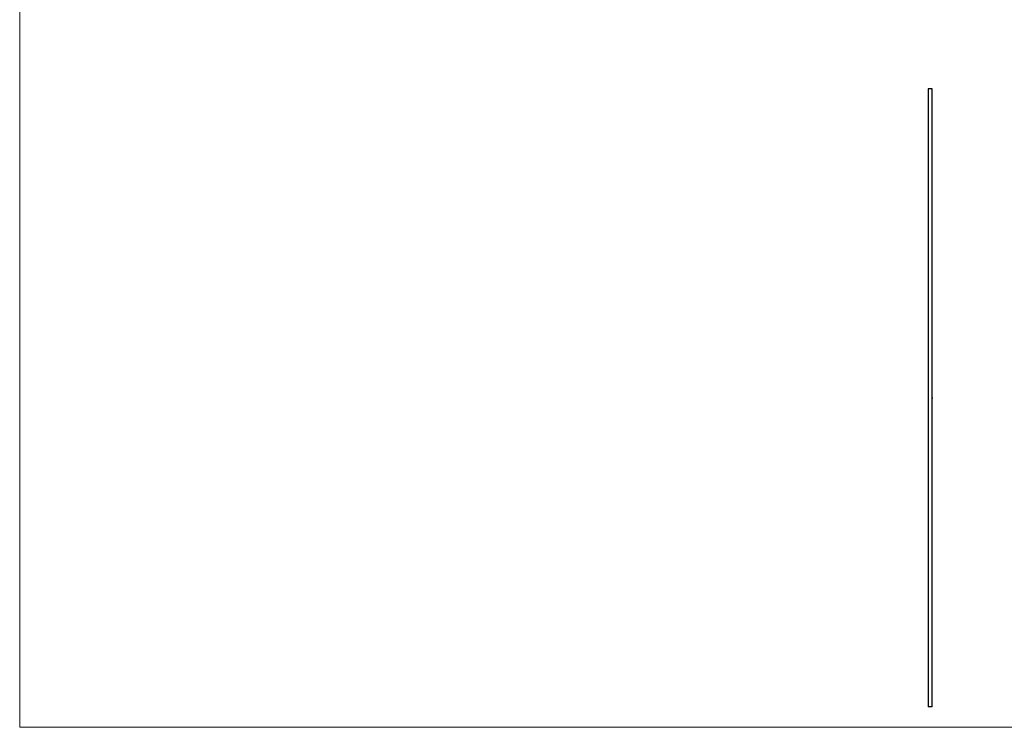
# Model space of a CAD drawing. Units: millimetres. Extents: x 175 to 10220, y 175 to 7175.
# Drawn here: x 175 to 4953, y 175 to 3610 of the extents above; entities that cross this region are included whole.
import ezdxf

# ---------------------------------------------------------------- set-up
doc = ezdxf.new("R2010")
doc.units = ezdxf.units.MM
doc.header["$LTSCALE"] = 35

msp = doc.modelspace()

# ---------------------------------------------------------------- linework, layer by layer
at = {"color": 7, "linetype": 'Continuous', "lineweight": 18}
for p, q in [((175, 7175), (175, 175)), ((175, 175), (10220, 175))]:
    msp.add_line(p, q, dxfattribs=at)
at = {"color": 7, "linetype": 'Continuous', "lineweight": 25}
for p, q in [((4583.2, 3273.7), (4583.2, 273.7)), ((4603.2, 3273.7), (4583.2, 3273.7)), ((4603.2, 1776.3), (4603.2, 3273.7)), ((4602.9, 1773.6), (4602.8, 1773.6)), ((4602.9, 1774.3), (4603.1, 1774.3)), ((4602.9, 1773.6), (4602.9, 1774.3)), ((4602.9, 1774.2), (4602.9, 1773.6)), ((4602.9, 1774.2), (4603.1, 1774.2)), ((4602.9, 1774.2), (4602.9, 1774.2)), ((4603, 1773.8), (4602.9, 1773.8)), ((4603, 1773.7), (4602.9, 1773.7)), ((4603, 1773.6), (4602.9, 1773.6)), ((4603, 1773.6), (4602.9, 1773.6)), ((4603, 1773.6), (4602.9, 1773.6)), ((4603, 1773.3), (4602.9, 1773.3)), ((4603, 1773.2), (4602.9, 1773.2)), ((4603.1, 1774.3), (4603, 1774.3)), ((4603, 1774), (4603, 1773.8)), ((4603, 1774), (4603, 1774)), ((4603, 1773.9), (4603, 1774)), ((4603, 1773.6), (4603.1, 1773.6)), ((4603, 1773.4), (4603.2, 1773.4)), ((4603, 1773.2), (4603.2, 1773.2)), ((4603, 1773.1), (4603.2, 1773.1)), ((4603.1, 1774), (4603.1, 1773.6)), ((4603.1, 1774), (4603.1, 1774)), ((4603.1, 1773.6), (4603.1, 1774)), ((4603.1, 1773.6), (4603.1, 1773.4)), ((4603.1, 1773.2), (4603.1, 1773.1)), ((4603.2, 1776.3), (4603.2, 1776.2)), ((4603.2, 1776.3), (4603.2, 1776.3)), ((4603.2, 1775.9), (4603.2, 1776.2)), ((4603.2, 1776.2), (4603.2, 1776.2)), ((4603.2, 1775.9), (4603.2, 1775.9)), ((4603.2, 1775.8), (4603.2, 1775.9)), ((4603.2, 1775.9), (4603.2, 1775.8)), ((4603.2, 1775.6), (4603.2, 1775.8)), ((4603.2, 1775.8), (4603.2, 1775.8)), ((4603.2, 1775.2), (4603.2, 1775.6)), ((4603.2, 1775.6), (4603.2, 1775.6)), ((4603.2, 1775.6), (4603.2, 1775.6)), ((4603.2, 1775.6), (4603.2, 1775.6)), ((4603.2, 1775.2), (4603.2, 1775.2)), ((4603.2, 1775.1), (4603.2, 1775.2)), ((4603.2, 1775.2), (4603.2, 1775.1)), ((4603.2, 1775.1), (4603.2, 1775.1)), ((4603.2, 1775.1), (4603.2, 1775.1)), ((4603.2, 1774.9), (4603.2, 1775)), ((4603.2, 1775), (4603.2, 1774.9)), ((4603.2, 1775), (4603.2, 1775)), ((4603.2, 1774.9), (4603.2, 1774.9)), ((4603.2, 1774.9), (4603.2, 1774.9)), ((4603.2, 1774.2), (4603.2, 1774.5)), ((4603.2, 1773.8), (4603.2, 1774.2)), ((4603.2, 1774.2), (4603.2, 1774.2)), ((4603.2, 1773.4), (4603.2, 1773.8)), ((4603.2, 1773.8), (4603.2, 1773.8)), ((4603.2, 1773.8), (4603.2, 1773.8)), ((4603.2, 1773.8), (4603.2, 1773.8)), ((4603.2, 1773.7), (4603.2, 1773.8)), ((4603.2, 1773.8), (4603.2, 1773.7)), ((4603.2, 1773.7), (4603.2, 1773.7)), ((4603.2, 1773.6), (4603.2, 1773.4)), ((4603.2, 1773.6), (4603.2, 1773.6)), ((4603.2, 1773.6), (4603.2, 1773.6)), ((4603.2, 1773.6), (4603.2, 1773.6)), ((4603.2, 1773.3), (4603.2, 1773.4)), ((4603.2, 1773.4), (4603.2, 1773.4)), ((4603.2, 1773.4), (4603.2, 1773.4)), ((4603.2, 1773.4), (4603.2, 1773.4)), ((4603.2, 1773.4), (4603.2, 1773.4)), ((4603.2, 1773.4), (4603.2, 1773.1)), ((4603.2, 1773.2), (4603.2, 1773.4)), ((4603.2, 1773.1), (4603.2, 1773.2)), ((4603.2, 1773.2), (4603.2, 1773.1)), ((4603.2, 1773.1), (4603.2, 1773.1)), ((4603.2, 1773.1), (4603.2, 1773.1)), ((4603.2, 1772.4), (4603.2, 1772.7)), ((4603.2, 1772), (4603.2, 1772.4)), ((4603.2, 1772.4), (4603.2, 1772.4)), ((4603.2, 1772.4), (4603.2, 1772.4)), ((4603.2, 1772.4), (4603.2, 1772.4)), ((4603.2, 1772.4), (4603.2, 1772.4)), ((4603.2, 1772.2), (4603.2, 1771.7)), ((4603.2, 1771.7), (4603.2, 1772.2)), ((4603.2, 1771.2), (4603.2, 1772)), ((4603.2, 1771.5), (4603.2, 1771.5)), ((4603.2, 1771.2), (4603.2, 1771.5)), ((4603.2, 1771.5), (4603.2, 1771.2)), ((4603.2, 1771.5), (4603.2, 1771.5)), ((4603.2, 1771.2), (4603.2, 1771.5)), ((4603.2, 1771.5), (4603.2, 1771.2)), ((4603.2, 273.7), (4603.2, 1771.2)), ((4603.2, 1771.2), (4603.2, 1771.2)), ((4603.2, 1771.2), (4603.2, 1771.2)), ((4603.2, 1771.2), (4603.2, 1771.2)), ((4603.2, 1771.2), (4603.2, 1771.2)), ((4603.2, 1771.2), (4603.2, 1771.2)), ((4603.2, 1771.2), (4603.2, 1771.2)), ((4603.2, 273.7), (4583.2, 273.7))]:
    msp.add_line(p, q, dxfattribs=at)
at = {"color": 8, "linetype": 'Continuous', "lineweight": 25}
msp.add_line((4603.2, 1773.4), (4603.2, 1773.4), dxfattribs=at)
at = {"color": 7, "linetype": 'Continuous', "lineweight": 25}
for points, knots in [([(4602.9, 1773.4), (4602.9, 1773.4), (4602.9, 1773.4), (4602.9, 1773.5), (4602.9, 1773.6), (4602.9, 1773.6), (4602.9, 1773.6)], [0, 0, 0, 0, 0.250055, 0.499985, 0.749926, 1, 1, 1, 1]), ([(4602.9, 1773.6), (4602.9, 1773.6), (4602.9, 1773.6), (4602.9, 1773.5), (4602.9, 1773.5), (4602.9, 1773.4), (4602.9, 1773.4), (4602.9, 1773.4), (4603, 1773.3)], [0, 0, 0, 0, 0.13019, 0.248258, 0.499984, 0.752795, 0.868281, 1, 1, 1, 1]), ([(4603, 1773.2), (4602.9, 1773.2), (4602.9, 1773.2), (4602.9, 1773.3), (4602.9, 1773.3), (4602.9, 1773.4), (4602.9, 1773.4)], [0, 0, 0, 0, 0.250062, 0.499995, 0.749933, 1, 1, 1, 1]), ([(4603.1, 1775.1), (4603.1, 1775.1), (4603.1, 1775.1), (4603.1, 1775.1), (4603, 1775), (4603, 1775), (4603, 1774.9), (4603, 1774.9)], [0, 0, 0, 0, 0.125066, 0.25009, 0.499526, 0.710451, 1, 1, 1, 1]), ([(4603, 1774.3), (4603, 1774.3), (4603, 1774.3), (4603, 1774.3), (4603, 1774.3), (4603, 1774.3), (4603, 1774.3), (4603, 1774.3), (4603, 1774.3), (4603, 1774.3), (4603, 1774.3), (4603, 1774.3), (4603, 1774.3), (4603, 1774.3), (4603, 1774.3), (4603, 1774.3), (4603, 1774.3), (4603, 1774.3), (4603, 1774.3), (4603, 1774.3), (4603, 1774.3), (4603, 1774.3)], [0, 0, 0, 0, 0.25, 0.25, 0.28125, 0.28125, 0.3125, 0.3125, 0.375, 0.375, 0.5, 0.5, 0.75, 0.75, 0.78125, 0.78125, 0.8125, 0.8125, 0.875, 0.875, 1, 1, 1, 1]), ([(4603, 1773.7), (4603, 1773.7), (4603, 1773.7), (4603, 1773.8), (4603, 1773.8), (4603, 1773.9)], [0, 0, 0, 0, 0.250067, 0.500123, 1, 1, 1, 1]), ([(4603, 1773.8), (4603, 1773.8), (4603, 1773.8), (4603, 1773.7), (4603, 1773.7)], [0, 0, 0, 0, 0.504054, 1, 1, 1, 1]), ([(4603, 1773.7), (4603, 1773.7), (4603, 1773.7), (4603, 1773.6), (4603, 1773.6)], [0, 0, 0, 0, 0.501853, 1, 1, 1, 1]), ([(4603, 1773.5), (4603, 1773.5), (4603, 1773.5), (4603, 1773.6), (4603, 1773.6), (4603, 1773.6), (4603, 1773.7)], [0, 0, 0, 0, 0.250021, 0.499976, 0.749941, 1, 1, 1, 1]), ([(4603, 1773.6), (4603, 1773.6), (4603, 1773.6), (4603, 1773.6), (4603, 1773.6), (4603, 1773.6)], [0, 0, 0, 0, 0.237444, 0.485471, 1, 1, 1, 1]), ([(4603, 1773.6), (4603, 1773.6), (4603, 1773.6), (4603, 1773.6), (4603, 1773.6), (4603, 1773.6)], [0, 0, 0, 0, 0.260026, 0.49025, 1, 1, 1, 1]), ([(4603, 1773.4), (4603, 1773.4), (4603, 1773.4), (4603, 1773.5), (4603, 1773.5), (4603, 1773.5), (4603, 1773.5)], [0, 0, 0, 0, 0.2500628, 0.5000316, 0.749976, 1, 1, 1, 1]), ([(4603, 1773.4), (4603, 1773.4), (4603, 1773.4), (4603, 1773.4), (4603, 1773.4)], [0, 0, 0, 0, 0.500198, 1, 1, 1, 1]), ([(4603, 1773.3), (4603, 1773.3), (4603, 1773.3), (4603, 1773.3), (4603, 1773.2), (4603, 1773.2), (4603, 1773.2)], [0, 0, 0, 0, 0.250036, 0.500004, 0.749919, 1, 1, 1, 1]), ([(4603, 1773.1), (4603, 1773.1), (4603, 1773.1), (4603, 1773.2), (4603, 1773.2)], [0, 0, 0, 0, 0.500014, 1, 1, 1, 1]), ([(4603, 1773.1), (4603, 1773.1), (4603, 1773.1), (4603, 1773.1), (4603, 1773.1)], [0, 0, 0, 0, 0.500014, 1, 1, 1, 1]), ([(4603.1, 1774.3), (4603.1, 1774.2), (4603.1, 1774.2), (4603.2, 1774.2), (4603.2, 1774.1), (4603.2, 1774.1), (4603.2, 1774.1)], [0, 0, 0, 0, 0.250071, 0.500014, 0.749944, 1, 1, 1, 1]), ([(4603.1, 1774.3), (4603.1, 1774.3), (4603.1, 1774.3), (4603.1, 1774.3), (4603.1, 1774.3), (4603.1, 1774.3), (4603.1, 1774.3)], [0, 0, 0, 0, 0.250071, 0.500015, 0.749947, 1, 1, 1, 1]), ([(4603.1, 1774.1), (4603.1, 1774.1), (4603.1, 1774.1), (4603.1, 1774.2), (4603.1, 1774.2), (4603.1, 1774.2), (4603.1, 1774.2)], [0, 0, 0, 0, 0.25004, 0.500027, 0.749964, 1, 1, 1, 1]), ([(4603.2, 1773.8), (4603.2, 1773.8), (4603.2, 1773.9), (4603.2, 1774), (4603.1, 1774), (4603.1, 1774.1), (4603.1, 1774.1)], [0, 0, 0, 0, 0.250127, 0.50006, 0.749982, 1, 1, 1, 1]), ([(4603.2, 1776.1), (4603.2, 1776.1), (4603.2, 1776.2), (4603.2, 1776.2), (4603.2, 1776.3), (4603.2, 1776.3), (4603.2, 1776.3), (4603.2, 1776.3)], [0, 0, 0, 0, 0.14431, 0.286364, 0.499797, 0.748971, 1, 1, 1, 1]), ([(4603.2, 1776.2), (4603.2, 1776.2), (4603.2, 1776.2), (4603.2, 1776.2), (4603.2, 1776.1), (4603.2, 1776.1), (4603.2, 1776.1)], [0, 0, 0, 0, 0.250315, 0.499789, 0.749469, 1, 1, 1, 1]), ([(4603.2, 1776.2), (4603.2, 1776.2), (4603.2, 1776.2), (4603.2, 1776.2), (4603.2, 1776.2), (4603.2, 1776.2)], [0, 0, 0, 0, 0.548326, 0.795346, 1, 1, 1, 1]), ([(4603.2, 1776.1), (4603.2, 1776.1), (4603.2, 1776.1), (4603.2, 1776), (4603.2, 1776), (4603.2, 1776), (4603.2, 1775.9), (4603.2, 1775.9), (4603.2, 1775.9)], [0, 0, 0, 0, 0.132281, 0.250379, 0.37381, 0.500895, 0.748643, 1, 1, 1, 1]), ([(4603.2, 1775.9), (4603.2, 1775.9), (4603.2, 1775.9), (4603.2, 1776), (4603.2, 1776), (4603.2, 1776.1), (4603.2, 1776.1)], [0, 0, 0, 0, 0.250224, 0.500095, 0.749981, 1, 1, 1, 1]), ([(4603.2, 1775.9), (4603.2, 1775.9), (4603.2, 1775.9), (4603.2, 1775.9), (4603.2, 1775.9), (4603.2, 1775.9)], [0, 0, 0, 0, 0.244714, 0.577584, 1, 1, 1, 1]), ([(4603.2, 1775.6), (4603.2, 1775.6), (4603.2, 1775.6), (4603.2, 1775.5), (4603.2, 1775.5), (4603.2, 1775.4), (4603.2, 1775.4)], [0, 0, 0, 0, 0.250315, 0.499789, 0.749469, 1, 1, 1, 1]), ([(4603.2, 1775.6), (4603.2, 1775.6), (4603.2, 1775.6), (4603.2, 1775.6), (4603.2, 1775.6), (4603.2, 1775.6)], [0, 0, 0, 0, 0.548326, 0.795346, 1, 1, 1, 1]), ([(4603.2, 1775.4), (4603.2, 1775.5), (4603.2, 1775.5), (4603.2, 1775.6), (4603.2, 1775.6), (4603.2, 1775.6), (4603.2, 1775.6), (4603.2, 1775.6)], [0, 0, 0, 0, 0.14431, 0.286364, 0.499797, 0.748971, 1, 1, 1, 1]), ([(4603.2, 1775.4), (4603.2, 1775.4), (4603.2, 1775.4), (4603.2, 1775.4), (4603.2, 1775.3), (4603.2, 1775.3), (4603.2, 1775.2), (4603.2, 1775.2), (4603.2, 1775.2)], [0, 0, 0, 0, 0.132281, 0.250379, 0.37381, 0.500895, 0.748643, 1, 1, 1, 1]), ([(4603.2, 1775.2), (4603.2, 1775.2), (4603.2, 1775.3), (4603.2, 1775.3), (4603.2, 1775.4), (4603.2, 1775.4), (4603.2, 1775.4)], [0, 0, 0, 0, 0.250224, 0.500095, 0.749981, 1, 1, 1, 1]), ([(4603.2, 1775.2), (4603.2, 1775.2), (4603.2, 1775.2), (4603.2, 1775.2), (4603.2, 1775.2), (4603.2, 1775.2)], [0, 0, 0, 0, 0.244714, 0.577584, 1, 1, 1, 1]), ([(4603.2, 1774.7), (4603.2, 1774.7), (4603.2, 1774.7), (4603.2, 1774.8), (4603.2, 1774.9), (4603.2, 1774.9), (4603.2, 1774.9)], [0, 0, 0, 0, 0.2501377, 0.5001144, 0.7498958, 1, 1, 1, 1]), ([(4603.2, 1774.9), (4603.2, 1774.9), (4603.2, 1774.9), (4603.2, 1774.8), (4603.2, 1774.7), (4603.2, 1774.7), (4603.2, 1774.7)], [0, 0, 0, 0, 0.250118, 0.500001, 0.749949, 1, 1, 1, 1]), ([(4603.2, 1774.7), (4603.2, 1774.7), (4603.2, 1774.7), (4603.2, 1774.8), (4603.2, 1774.8), (4603.2, 1774.9), (4603.2, 1774.9), (4603.2, 1774.9), (4603.2, 1774.9)], [0, 0, 0, 0, 0.13306, 0.250626, 0.500043, 0.749378, 0.866354, 1, 1, 1, 1]), ([(4603.2, 1774.9), (4603.2, 1774.9), (4603.2, 1774.9), (4603.2, 1774.9), (4603.2, 1774.8), (4603.2, 1774.8), (4603.2, 1774.7), (4603.2, 1774.7), (4603.2, 1774.7)], [0, 0, 0, 0, 0.125448, 0.250798, 0.500075, 0.785827, 0.886098, 1, 1, 1, 1]), ([(4603.2, 1774.4), (4603.2, 1774.4), (4603.2, 1774.4), (4603.2, 1774.4), (4603.2, 1774.5), (4603.2, 1774.5), (4603.2, 1774.6), (4603.2, 1774.7), (4603.2, 1774.7)], [0, 0, 0, 0, 0.125334, 0.250599, 0.499953, 0.74936, 0.874636, 1, 1, 1, 1]), ([(4603.2, 1774.7), (4603.2, 1774.6), (4603.2, 1774.6), (4603.2, 1774.5), (4603.2, 1774.4), (4603.2, 1774.4), (4603.2, 1774.4), (4603.2, 1774.4), (4603.2, 1774.4)], [0, 0, 0, 0, 0.125346, 0.250639, 0.500041, 0.749377, 0.87465, 1, 1, 1, 1]), ([(4603.2, 1774.4), (4603.2, 1774.4), (4603.2, 1774.4), (4603.2, 1774.5), (4603.2, 1774.5), (4603.2, 1774.6), (4603.2, 1774.6), (4603.2, 1774.7), (4603.2, 1774.7)], [0, 0, 0, 0, 0.145095, 0.286562, 0.500196, 0.749886, 0.870876, 1, 1, 1, 1]), ([(4603.2, 1774.7), (4603.2, 1774.7), (4603.2, 1774.6), (4603.2, 1774.6), (4603.2, 1774.5), (4603.2, 1774.5), (4603.2, 1774.4), (4603.2, 1774.4), (4603.2, 1774.4)], [0, 0, 0, 0, 0.145283, 0.286641, 0.499938, 0.699901, 0.849599, 1, 1, 1, 1]), ([(4603.2, 1774.2), (4603.2, 1774.2), (4603.2, 1774.2), (4603.2, 1774.1), (4603.2, 1774.1), (4603.2, 1774), (4603.2, 1774), (4603.2, 1774)], [0, 0, 0, 0, 0.265571, 0.501964, 0.782667, 0.8842, 1, 1, 1, 1]), ([(4603.2, 1774), (4603.2, 1774), (4603.2, 1774.1), (4603.2, 1774.1), (4603.2, 1774.2), (4603.2, 1774.2), (4603.2, 1774.2), (4603.2, 1774.2)], [0, 0, 0, 0, 0.144237, 0.286053, 0.499501, 0.749018, 1, 1, 1, 1]), ([(4603.2, 1774.1), (4603.2, 1774.1), (4603.2, 1774), (4603.2, 1774), (4603.2, 1773.9)], [0, 0, 0, 0, 0.499987, 1, 1, 1, 1]), ([(4603.2, 1774), (4603.2, 1774), (4603.2, 1774), (4603.2, 1773.9), (4603.2, 1773.8), (4603.2, 1773.8), (4603.2, 1773.8), (4603.2, 1773.8)], [0, 0, 0, 0, 0.125265, 0.250523, 0.49886, 0.748737, 1, 1, 1, 1]), ([(4603.2, 1773.8), (4603.2, 1773.8), (4603.2, 1773.8), (4603.2, 1773.9), (4603.2, 1773.9), (4603.2, 1774), (4603.2, 1774), (4603.2, 1774)], [0, 0, 0, 0, 0.264873, 0.499864, 0.749616, 0.874765, 1, 1, 1, 1]), ([(4603.2, 1773.9), (4603.2, 1773.9), (4603.2, 1773.9), (4603.2, 1773.8), (4603.2, 1773.8)], [0, 0, 0, 0, 0.499138, 1, 1, 1, 1]), ([(4603.2, 1773.8), (4603.2, 1773.8), (4603.2, 1773.8), (4603.2, 1773.7), (4603.2, 1773.7), (4603.2, 1773.7), (4603.2, 1773.7), (4603.2, 1773.6), (4603.2, 1773.6)], [0, 0, 0, 0, 0.308836, 0.500312, 0.623238, 0.750021, 0.874904, 1, 1, 1, 1]), ([(4603.2, 1773.6), (4603.2, 1773.6), (4603.2, 1773.7), (4603.2, 1773.7), (4603.2, 1773.7), (4603.2, 1773.8), (4603.2, 1773.8), (4603.2, 1773.8)], [0, 0, 0, 0, 0.134878, 0.254216, 0.500365, 0.749593, 1, 1, 1, 1]), ([(4603.2, 1773.5), (4603.2, 1773.5), (4603.2, 1773.6), (4603.2, 1773.6), (4603.2, 1773.6)], [0, 0, 0, 0, 0.49999, 1, 1, 1, 1]), ([(4603.2, 1773.6), (4603.2, 1773.6), (4603.2, 1773.6), (4603.2, 1773.5), (4603.2, 1773.5), (4603.2, 1773.4), (4603.2, 1773.4), (4603.2, 1773.4)], [0, 0, 0, 0, 0.125266, 0.250579, 0.499229, 0.748892, 1, 1, 1, 1]), ([(4603.2, 1773.4), (4603.2, 1773.4), (4603.2, 1773.5), (4603.2, 1773.5), (4603.2, 1773.5)], [0, 0, 0, 0, 0.5003704, 1, 1, 1, 1]), ([(4603.2, 1772.9), (4603.2, 1772.9), (4603.2, 1773), (4603.2, 1773), (4603.2, 1773.1), (4603.2, 1773.1), (4603.2, 1773.1)], [0, 0, 0, 0, 0.2500336, 0.4999109, 0.7498209, 1, 1, 1, 1]), ([(4603.2, 1773.1), (4603.2, 1773.1), (4603.2, 1773.1), (4603.2, 1773), (4603.2, 1773), (4603.2, 1772.9), (4603.2, 1772.9)], [0, 0, 0, 0, 0.250118, 0.500001, 0.749949, 1, 1, 1, 1]), ([(4603.2, 1772.9), (4603.2, 1772.9), (4603.2, 1772.9), (4603.2, 1773), (4603.2, 1773.1), (4603.2, 1773.1), (4603.2, 1773.1), (4603.2, 1773.1), (4603.2, 1773.1)], [0, 0, 0, 0, 0.13306, 0.250626, 0.500043, 0.749378, 0.866354, 1, 1, 1, 1]), ([(4603.2, 1773.1), (4603.2, 1773.1), (4603.2, 1773.1), (4603.2, 1773.1), (4603.2, 1773.1), (4603.2, 1773), (4603.2, 1772.9), (4603.2, 1772.9), (4603.2, 1772.9)], [0, 0, 0, 0, 0.125448, 0.250798, 0.500075, 0.785827, 0.886098, 1, 1, 1, 1]), ([(4603.2, 1772.6), (4603.2, 1772.6), (4603.2, 1772.6), (4603.2, 1772.6), (4603.2, 1772.7), (4603.2, 1772.8), (4603.2, 1772.8), (4603.2, 1772.9), (4603.2, 1772.9)], [0, 0, 0, 0, 0.125334, 0.250599, 0.499953, 0.74936, 0.874636, 1, 1, 1, 1]), ([(4603.2, 1772.9), (4603.2, 1772.9), (4603.2, 1772.8), (4603.2, 1772.8), (4603.2, 1772.7), (4603.2, 1772.6), (4603.2, 1772.6), (4603.2, 1772.6), (4603.2, 1772.6)], [0, 0, 0, 0, 0.1253463, 0.2506387, 0.5000405, 0.7493767, 0.87465, 1, 1, 1, 1]), ([(4603.2, 1772.7), (4603.2, 1772.7), (4603.2, 1772.7), (4603.2, 1772.7), (4603.2, 1772.7), (4603.2, 1772.8), (4603.2, 1772.8), (4603.2, 1772.9), (4603.2, 1772.9)], [0, 0, 0, 0, 0.145095, 0.286562, 0.500196, 0.749886, 0.870876, 1, 1, 1, 1]), ([(4603.2, 1772.9), (4603.2, 1772.9), (4603.2, 1772.8), (4603.2, 1772.8), (4603.2, 1772.7), (4603.2, 1772.7), (4603.2, 1772.7), (4603.2, 1772.7), (4603.2, 1772.7)], [0, 0, 0, 0, 0.145283, 0.286641, 0.499938, 0.699901, 0.849599, 1, 1, 1, 1]), ([(4603.2, 1772.2), (4603.2, 1772.2), (4603.2, 1772.2), (4603.2, 1772.2), (4603.2, 1772.2), (4603.2, 1772.2), (4603.2, 1772.2)], [0, 0, 0, 0, 0.253313, 0.499823, 0.749849, 1, 1, 1, 1]), ([(4603.2, 1771.9), (4603.2, 1772), (4603.2, 1772), (4603.2, 1772.1), (4603.2, 1772.1), (4603.2, 1772.2), (4603.2, 1772.2)], [0, 0, 0, 0, 0.250113, 0.500044, 0.74991, 1, 1, 1, 1]), ([(4603.2, 1772.2), (4603.2, 1772.2), (4603.2, 1772.2), (4603.2, 1772.1), (4603.2, 1772), (4603.2, 1772), (4603.2, 1771.9)], [0, 0, 0, 0, 0.250212, 0.500018, 0.749829, 1, 1, 1, 1]), ([(4603.2, 1771.9), (4603.2, 1772), (4603.2, 1772), (4603.2, 1772), (4603.2, 1772.1), (4603.2, 1772.1), (4603.2, 1772.2), (4603.2, 1772.2)], [0, 0, 0, 0, 0.132246, 0.25174, 0.500602, 0.749803, 1, 1, 1, 1]), ([(4603.2, 1771.9), (4603.2, 1771.9), (4603.2, 1772), (4603.2, 1772), (4603.2, 1772.1), (4603.2, 1772.1), (4603.2, 1772.1), (4603.2, 1772.1)], [0, 0, 0, 0, 0.174825, 0.340163, 0.500361, 0.749681, 1, 1, 1, 1]), ([(4603.2, 1771.7), (4603.2, 1771.7), (4603.2, 1771.7), (4603.2, 1771.7), (4603.2, 1771.8), (4603.2, 1771.8), (4603.2, 1771.9), (4603.2, 1771.9), (4603.2, 1771.9)], [0, 0, 0, 0, 0.13451, 0.25065, 0.500006, 0.749383, 0.866496, 1, 1, 1, 1]), ([(4603.2, 1771.7), (4603.2, 1771.7), (4603.2, 1771.8), (4603.2, 1771.8), (4603.2, 1771.9), (4603.2, 1771.9), (4603.2, 1771.9)], [0, 0, 0, 0, 0.250061, 0.499929, 0.749864, 1, 1, 1, 1]), ([(4603.2, 1771.9), (4603.2, 1771.9), (4603.2, 1771.9), (4603.2, 1771.8), (4603.2, 1771.8), (4603.2, 1771.7), (4603.2, 1771.7), (4603.2, 1771.7), (4603.2, 1771.6), (4603.2, 1771.6)], [0, 0, 0, 0, 0.125194, 0.250301, 0.374859, 0.500393, 0.749701, 0.874821, 1, 1, 1, 1]), ([(4603.2, 1771.8), (4603.2, 1771.8), (4603.2, 1771.8), (4603.2, 1771.9), (4603.2, 1771.9), (4603.2, 1771.9), (4603.2, 1771.9)], [0, 0, 0, 0, 0.250094, 0.500138, 0.734668, 1, 1, 1, 1]), ([(4603.2, 1771.7), (4603.2, 1771.7), (4603.2, 1771.7), (4603.2, 1771.8), (4603.2, 1771.8), (4603.2, 1771.8)], [0, 0, 0, 0, 0.499957, 0.749013, 1, 1, 1, 1]), ([(4603.2, 1771.6), (4603.2, 1771.6), (4603.2, 1771.7), (4603.2, 1771.7), (4603.2, 1771.7), (4603.2, 1771.7), (4603.2, 1771.7)], [0, 0, 0, 0, 0.250052, 0.500015, 0.749963, 1, 1, 1, 1])]:
    msp.add_open_spline(points, degree=3, knots=knots, dxfattribs=at)
msp.add_open_spline([(4603.2, 1772.1), (4603.2, 1772.2), (4603.2, 1772.2), (4603.2, 1772.2)], degree=3, dxfattribs=at)

doc.saveas('drawing.dxf')
